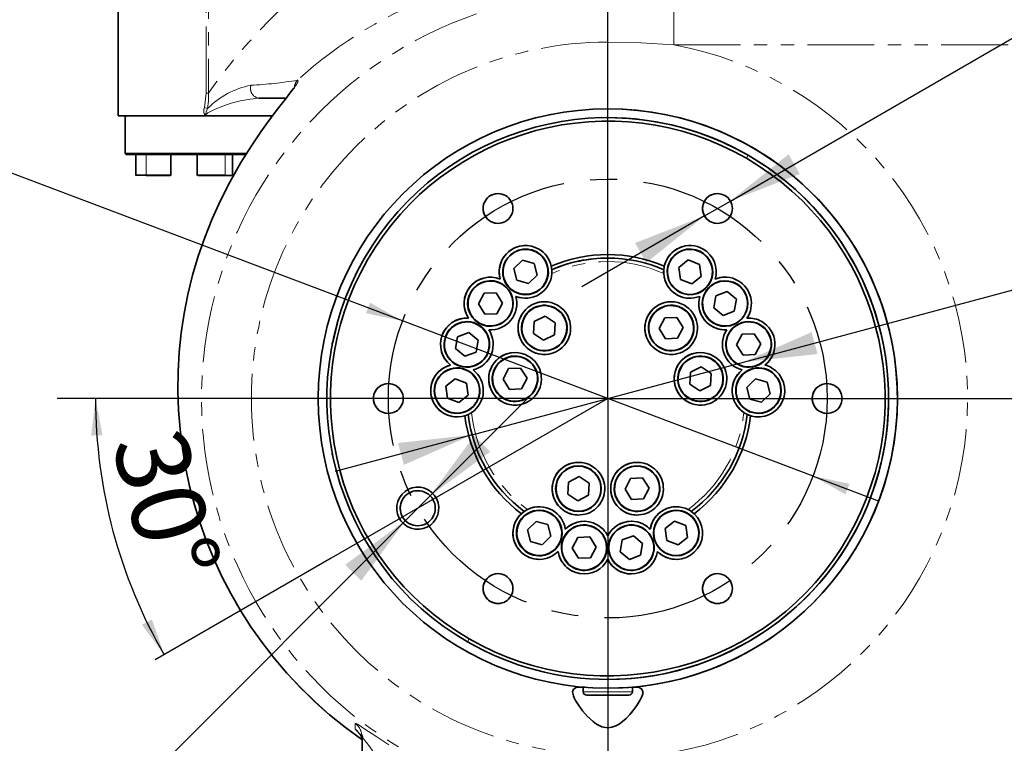
# Model space of a CAD drawing. Units: millimetres. Extents: x 5 to 1185, y 5 to 836.
# Drawn here: x 130 to 223, y 401 to 470 of the extents above; entities that cross this region are included whole.
import ezdxf

# ---------------------------------------------------------------- set-up
doc = ezdxf.new("R2010")
doc.units = ezdxf.units.MM
doc.linetypes.add('CENTERX2', pattern=[20.32, 12.7, -2.54, 2.54, -2.54])
doc.linetypes.add('PHANTOM', pattern=[12.7, 6.35, -1.27, 1.27, -1.27, 1.27, -1.27])
doc.layers.add('10', color=7, linetype='Continuous')
doc.styles.add('SLDTEXTSTYLE1', font='TXT', dxfattribs={"width": 0.7})
doc.dimstyles.new('SLDDIMSTYLE23', dxfattribs={"dimtxt": 7, "dimasz": 3.5, "dimexe": 0, "dimexo": 0.0625, "dimgap": 1.75, "dimtad": 0, "dimtih": 1, "dimtoh": 1, "dimdec": 3, "dimlfac": 3, "dimrnd": 1e-09, "dimzin": 12, "dimdsep": 46, "dimtxsty": 'SLDTEXTSTYLE1', "dimsah": 1, "dimcen": 0, "dimadec": 0, "dimazin": 3, "dimtfac": 1, "dimtdec": 3, "dimtmove": 0, "dimatfit": 3, "dimfxl": 0, "dimfrac": 2, "dimtolj": 1, "dimtzin": 12, "dimarcsym": 0})
doc.dimstyles.new('SLDDIMSTYLE24', dxfattribs={"dimtxt": 7, "dimasz": 3.5, "dimexe": 0, "dimexo": 0.0625, "dimgap": 1.75, "dimtad": 2, "dimdec": 4, "dimlfac": 3, "dimzin": 12, "dimdsep": 46, "dimtxsty": 'SLDTEXTSTYLE1', "dimsah": 1, "dimcen": 0.09, "dimazin": 3, "dimtfac": 1, "dimtdec": 3, "dimtofl": 0, "dimtmove": 0, "dimatfit": 3, "dimfxl": 0, "dimfrac": 2, "dimtolj": 1, "dimtzin": 12, "dimarcsym": 0})
doc.dimstyles.new('SLDDIMSTYLE25', dxfattribs={"dimtxt": 7, "dimasz": 3.5, "dimexe": 0, "dimexo": 0.0625, "dimgap": 1.75, "dimtad": 0, "dimtih": 1, "dimtoh": 1, "dimdec": 3, "dimlfac": 3, "dimrnd": 1e-09, "dimzin": 12, "dimdsep": 46, "dimtxsty": 'SLDTEXTSTYLE1', "dimsah": 1, "dimcen": 0, "dimadec": 0, "dimazin": 3, "dimtol": 1, "dimtp": 0.03, "dimtfac": 1, "dimtdec": 3, "dimtmove": 0, "dimatfit": 3, "dimfxl": 0, "dimfrac": 2, "dimtolj": 1, "dimtzin": 0, "dimarcsym": 0})
doc.dimstyles.new('SLDDIMSTYLE26', dxfattribs={"dimtxt": 7, "dimasz": 3.5, "dimexe": 0, "dimexo": 0.0625, "dimgap": 1.75, "dimtad": 0, "dimtih": 1, "dimtoh": 1, "dimdec": 3, "dimlfac": 3, "dimrnd": 1e-09, "dimzin": 12, "dimdsep": 46, "dimtxsty": 'SLDTEXTSTYLE1', "dimsah": 1, "dimcen": 0, "dimadec": 0, "dimazin": 3, "dimtfac": 1, "dimtdec": 3, "dimtmove": 0, "dimatfit": 3, "dimfxl": 0, "dimfrac": 2, "dimtolj": 1, "dimtzin": 12, "dimarcsym": 0})
doc.dimstyles.new('SLDDIMSTYLE27', dxfattribs={"dimtxt": 7, "dimasz": 3.5, "dimexe": 0, "dimexo": 0.0625, "dimgap": 1.75, "dimtad": 0, "dimtih": 1, "dimtoh": 1, "dimdec": 3, "dimlfac": 3, "dimrnd": 1e-09, "dimzin": 12, "dimdsep": 46, "dimtxsty": 'SLDTEXTSTYLE1', "dimsah": 1, "dimcen": 0, "dimadec": 0, "dimazin": 3, "dimtol": 1, "dimtp": 0.015, "dimtfac": 1, "dimtdec": 3, "dimtmove": 0, "dimatfit": 3, "dimfxl": 0, "dimfrac": 2, "dimtolj": 1, "dimarcsym": 0})

# ---------------------------------------------------------------- blocks, each defined once
blk = doc.blocks.new('_D_53')
at = {"layer": '10'}
for p, q in [((126.36, 456.296), (104.812, 456.296)), ((166.349, 441.189), (126.36, 456.296)), ((205.327, 426.463), (166.349, 441.189)), ((205.327, 426.463), (211.623, 424.084))]:
    blk.add_line(p, q, dxfattribs=at)
for points in [[(166.349, 441.189), (163.265, 442.929), (162.884, 441.922)], [(205.327, 426.463), (208.41, 424.722), (208.791, 425.73)]]:
    blk.add_solid(points, dxfattribs=at)
at = {"layer": '10', "char_height": 7, "attachment_point": 1, "style": 'SLDTEXTSTYLE1'}
for s, insert in [('%%c', (104.812, 465.319)), ('125', (112.552, 465.319))]:
    blk.add_mtext(s, dxfattribs=dict(at, insert=insert))
blk = doc.blocks.new('_D_54')
at = {"layer": '10'}
blk.add_line((159.579, 418.665), (142.849, 409.006), dxfattribs=at)
blk.add_arc((185.838, 433.826), 48.639, 180, 210, dxfattribs=at)
for points in [[(137.199, 433.826), (136.786, 430.309), (137.862, 430.347)], [(143.715, 409.506), (142.551, 412.851), (141.599, 412.346)]]:
    blk.add_solid(points, dxfattribs=at)
at = {"layer": '10', "insert": (145.463, 431.442), "char_height": 7, "attachment_point": 1, "rotation": 285, "style": 'SLDTEXTSTYLE1'}
blk.add_mtext('30°', dxfattribs=at)
blk = doc.blocks.new('_D_55')
at = {"layer": '10'}
for p, q in [((198.716, 437.277), (269.699, 456.296)), ((269.699, 456.296), (324.684, 456.296)), ((172.958, 430.375), (198.716, 437.277)), ((172.958, 430.375), (159.956, 426.891))]:
    blk.add_line(p, q, dxfattribs=at)
for centre, start, end in [((317.131, 462.694), 153.43495, 206.56505), ((311.021, 462.694), 333.43495, 26.56505)]:
    blk.add_arc(centre, 13.663, start, end, dxfattribs=at)
for points in [[(198.716, 437.277), (205.757, 438.048), (205.199, 440.129)], [(172.958, 430.375), (165.918, 429.603), (166.476, 427.523)]]:
    blk.add_solid(points, dxfattribs=at)
at = {"layer": '10', "attachment_point": 1, "style": 'SLDTEXTSTYLE1'}
for s, insert, char_height in [('0.030', (307.966, 469.461), 5.25), ('+', (304.91, 469.461), 5.25), ('%%c', (271.286, 465.32), 7), ('80', (279.026, 465.32), 7), ('H7', (291.111, 465.32), 7), ('0', (307.966, 463.351), 5.25)]:
    blk.add_mtext(s, dxfattribs=dict(at, insert=insert, char_height=char_height))
blk = doc.blocks.new('SW_SYMBOL_HOLE_DEPTH')
at = {"layer": '10', "color": 0}
for p, q in [((0, 875), (800, 875)), ((400, 875), (400, 75)), ((100, 555), (400, 75)), ((700, 555), (400, 75))]:
    blk.add_line(p, q, dxfattribs=at)
blk = doc.blocks.new('_D_56')
at = {"layer": '10'}
for p, q in [((197.481, 452.576), (262.931, 490.364)), ((262.931, 490.364), (316.661, 490.364)), ((195.027, 451.16), (197.481, 452.576)), ((195.027, 451.16), (183.369, 444.429))]:
    blk.add_line(p, q, dxfattribs=at)
for points in [[(197.481, 452.576), (204.082, 455.144), (203.005, 457.009)], [(195.027, 451.16), (188.427, 448.592), (189.503, 446.727)]]:
    blk.add_solid(points, dxfattribs=at)
at = {"layer": '10', "xscale": 0.008145454545454546, "yscale": 0.008145454545454546, "zscale": 0.008145454545454546}
blk.add_blockref('SW_SYMBOL_HOLE_DEPTH', (284.887, 490.937), dxfattribs=at)
at = {"layer": '10', "char_height": 7, "attachment_point": 1, "style": 'SLDTEXTSTYLE1'}
for s, insert in [('6-M10', (264.519, 499.388)), ('20 EQS', (292.219, 499.388))]:
    blk.add_mtext(s, dxfattribs=dict(at, insert=insert))
blk = doc.blocks.new('_D_57')
at = {"layer": '10'}
for p, q in [((168.974, 424.588), (178.492, 434.106)), ((168.974, 424.588), (166.617, 422.231)), ((166.617, 422.231), (134.769, 390.383)), ((134.769, 390.383), (64.304, 390.383))]:
    blk.add_line(p, q, dxfattribs=at)
for centre, start, end in [((110.149, 396.78), 153.43495, 206.56505), ((104.038, 396.78), 333.43495, 26.56505)]:
    blk.add_arc(centre, 13.663, start, end, dxfattribs=at)
for points in [[(168.974, 424.588), (174.685, 428.776), (173.162, 430.299)], [(166.617, 422.231), (160.905, 418.042), (162.428, 416.519)]]:
    blk.add_solid(points, dxfattribs=at)
at = {"layer": '10', "xscale": 0.008145454545454546, "yscale": 0.008145454545454546, "zscale": 0.008145454545454546}
blk.add_blockref('SW_SYMBOL_HOLE_DEPTH', (117.702, 390.956), dxfattribs=at)
at = {"layer": '10', "attachment_point": 1, "style": 'SLDTEXTSTYLE1'}
for s, insert, char_height in [('0.015', (100.983, 403.548), 5.25), ('+', (97.928, 403.548), 5.25), ('%%c', (64.304, 399.406), 7), ('10', (72.044, 399.406), 7), ('H7', (84.129, 399.406), 7), ('10', (125.034, 399.406), 7), ('0', (100.983, 397.437), 5.25)]:
    blk.add_mtext(s, dxfattribs=dict(at, insert=insert, char_height=char_height))

msp = doc.modelspace()

# ---------------------------------------------------------------- linework, layer by layer
at = {"color": 7, "linetype": 'Continuous', "lineweight": 35}
for p, q in [((139.355303, 481.159134), (139.355303, 460.659134)), ((152.69658, 462.325801), (155.278147, 462.325801)), ((185.839415, 461.325801), (185.839266, 461.325801)), ((139.355303, 460.659134), (147.636772, 460.659134)), ((140.123666, 460.660801), (140.020341, 460.557467)), ((140.021981, 460.560799), (140.021981, 457.092466)), ((154.000402, 460.659134), (147.636772, 460.659134)), ((185.837419, 460.492466), (185.837389, 460.492466)), ((140.02201, 457.092466), (151.548446, 457.092466)), ((140.02201, 457.092457), (140.121997, 456.992457)), ((140.122027, 456.992467), (151.485772, 456.992467)), ((141.021968, 457.026158), (141.021968, 454.99211)), ((144.355298, 454.99211), (144.355298, 457.026158)), ((146.855117, 457.026158), (146.855117, 454.99211)), ((150.188447, 454.99211), (150.188447, 457.026158)), ((150.188864, 455.024133), (150.188864, 456.994134)), ((141.031683, 455.025799), (142.000527, 455.025799)), ((142.000527, 455.025799), (144.354434, 455.025799)), ((142.014325, 454.992467), (144.321085, 454.992467)), ((146.88629, 455.025799), (149.492354, 455.025799)), ((146.918983, 454.992467), (149.472923, 454.992467)), ((149.472923, 454.992467), (150.133253, 454.992467)), ((178.030968, 448.013411), (178.030939, 448.013411)), ((193.643988, 448.013411), (193.643928, 448.013411)), ((177.747846, 446.954476), (176.930071, 446.155443)), ((177.747846, 446.954471), (176.930071, 446.155443)), ((178.848714, 446.645778), (177.747846, 446.954476)), ((193.478168, 446.977999), (192.581356, 446.268824)), ((193.478168, 446.977992), (192.581356, 446.268824)), ((194.54074, 446.55592), (193.478168, 446.977999)), ((176.930071, 446.155443), (177.213163, 445.047712)), ((176.930071, 446.155443), (177.213193, 445.047712)), ((179.131807, 445.538046), (178.848714, 446.645778)), ((180.522264, 446.053946), (180.47014, 446.394439)), ((180.522383, 446.053946), (180.522264, 446.053946)), ((191.204608, 446.394439), (191.152454, 446.053946)), ((191.152454, 446.053946), (191.152573, 446.053946)), ((192.581356, 446.268824), (192.747117, 445.13757)), ((194.7065, 445.424665), (194.54074, 446.55592)), ((175.624759, 445.168045), (175.624878, 445.168045)), ((177.213163, 445.047712), (178.314031, 444.739014)), ((177.213193, 445.047712), (177.213163, 445.047712)), ((177.213193, 445.047712), (178.314031, 444.739019)), ((178.314031, 444.739014), (179.131807, 445.538046)), ((192.747117, 445.13757), (193.809689, 444.715491)), ((192.747117, 445.13757), (193.809689, 444.715497)), ((193.809689, 444.715491), (194.7065, 445.424665)), ((196.049989, 445.168045), (196.050108, 445.168045)), ((174.698383, 445.012726), (174.698354, 445.012726)), ((196.976573, 445.012726), (196.976513, 445.012726)), ((174.08678, 443.812093), (173.555941, 442.799461)), ((174.08681, 443.812093), (173.555971, 442.799461)), ((175.229163, 443.858691), (174.08678, 443.812093)), ((174.08681, 443.812093), (174.08678, 443.812093)), ((175.229163, 443.85869), (174.08681, 443.812093)), ((175.840736, 442.892657), (175.229163, 443.858691)), ((178.030939, 443.680078), (178.030968, 443.680078)), ((193.643928, 443.680078), (193.643988, 443.680078)), ((194.570483, 443.524759), (194.570453, 443.524759)), ((196.096361, 443.575833), (195.904435, 442.448725)), ((196.096421, 443.575833), (195.904464, 442.448725)), ((197.16847, 443.973167), (196.096361, 443.575833)), ((196.096421, 443.575833), (196.096361, 443.575833)), ((197.16847, 443.97316), (196.096421, 443.575833)), ((198.048592, 443.243392), (197.16847, 443.973167)), ((197.856665, 442.116285), (198.048592, 443.243392)), ((173.555941, 442.799461), (174.167515, 441.833427)), ((173.555971, 442.799461), (173.555941, 442.799461)), ((173.555971, 442.799461), (174.167515, 441.833427)), ((175.309897, 441.880025), (175.840736, 442.892657)), ((179.815293, 442.68077), (179.815234, 442.68077)), ((191.859663, 442.68077), (191.859604, 442.68077)), ((195.904435, 442.448725), (196.784586, 441.718951)), ((195.904464, 442.448725), (195.904435, 442.448725)), ((195.904464, 442.448725), (196.784616, 441.718958)), ((172.619791, 441.457048), (172.619642, 441.457048)), ((174.167515, 441.833427), (175.309897, 441.880025)), ((179.885746, 441.655262), (178.862215, 441.145729)), ((179.885746, 441.655254), (178.862245, 441.145729)), ((180.838764, 441.023636), (179.885746, 441.655262)), ((191.245855, 441.478753), (190.71734, 440.464924)), ((191.245914, 441.478753), (190.71734, 440.464924)), ((192.388148, 441.527932), (191.245855, 441.478753)), ((191.245914, 441.478753), (191.245855, 441.478753)), ((192.388148, 441.527931), (191.245914, 441.478753)), ((193.001867, 440.563283), (192.388148, 441.527932)), ((196.784586, 441.718951), (197.856665, 442.116285)), ((199.055196, 441.457048), (199.055076, 441.457048)), ((199.21881, 441.462407), (199.055196, 441.457048)), ((160.158695, 441.016274), (159.716965, 439.159133)), ((172.456146, 441.129074), (172.456116, 441.129074)), ((174.698354, 440.679392), (174.698383, 440.679392)), ((178.862215, 441.145729), (178.791732, 440.004571)), ((178.862245, 441.145729), (178.791762, 440.004571)), ((178.862245, 441.145729), (178.862215, 441.145729)), ((180.768282, 439.882478), (180.838764, 441.023636)), ((190.71734, 440.464924), (191.33106, 439.500275)), ((190.71734, 440.464924), (191.331089, 439.500275)), ((192.473323, 439.549454), (193.001867, 440.563283)), ((196.976513, 440.679392), (196.976573, 440.679392)), ((199.21881, 441.129074), (199.218751, 441.129074)), ((171.575964, 439.692182), (171.384037, 438.565074)), ((171.575994, 439.692182), (171.384067, 438.565074)), ((172.648043, 440.089515), (171.575964, 439.692182)), ((171.575994, 439.692182), (171.575964, 439.692182)), ((172.648043, 440.089509), (171.575994, 439.692182)), ((173.528195, 439.359741), (172.648043, 440.089515)), ((174.534769, 440.351418), (174.534798, 440.351418)), ((174.534798, 440.351418), (174.698413, 440.346059)), ((178.791732, 440.004571), (179.744751, 439.372945)), ((178.791762, 440.004571), (178.791732, 440.004571)), ((178.791762, 440.004571), (179.744781, 439.372952)), ((179.744751, 439.372945), (180.768282, 439.882478)), ((191.33106, 439.500275), (192.473323, 439.549454)), ((198.607207, 439.928441), (198.076368, 438.915809)), ((199.74959, 439.975039), (198.607207, 439.928441)), ((199.74959, 439.975038), (198.607207, 439.928441)), ((200.361133, 439.009006), (199.74959, 439.975039)), ((159.670831, 439.159133), (159.709454, 439.159133)), ((159.670831, 438.992467), (159.670831, 439.159133)), ((159.676016, 438.992467), (159.670831, 438.992467)), ((159.670831, 438.966235), (159.670831, 438.992467)), ((171.384037, 438.565074), (172.26416, 437.8353)), ((171.384067, 438.565074), (171.384037, 438.565074)), ((171.384067, 438.565074), (172.264189, 437.835306)), ((173.336238, 438.232633), (173.528195, 439.359741)), ((198.076368, 438.915809), (198.687912, 437.949775)), ((198.076368, 438.915809), (198.687942, 437.949775)), ((199.830294, 437.996373), (200.361133, 439.009006)), ((172.26416, 437.8353), (173.336238, 438.232633)), ((177.03414, 437.863672), (177.034081, 437.863672)), ((179.815234, 438.347437), (179.815293, 438.347437)), ((191.859604, 438.347437), (191.859663, 438.347437)), ((194.640816, 437.863672), (194.640756, 437.863672)), ((194.77439, 437.85955), (194.640816, 437.863672)), ((198.687912, 437.949775), (199.830294, 437.996373)), ((170.908392, 436.999051), (170.908511, 436.999051)), ((171.52378, 436.742616), (171.523751, 436.742616)), ((172.456116, 436.795741), (172.456146, 436.795741)), ((176.420362, 436.661655), (175.891817, 435.647826)), ((176.420391, 436.661655), (175.891847, 435.647826)), ((177.562655, 436.710834), (176.420362, 436.661655)), ((176.420391, 436.661655), (176.420362, 436.661655)), ((177.562655, 436.710833), (176.420391, 436.661655)), ((178.176374, 435.746185), (177.562655, 436.710834)), ((194.711239, 436.838164), (193.687738, 436.328631)), ((194.711269, 436.838156), (193.687738, 436.328631)), ((195.664287, 436.206538), (194.711239, 436.838164)), ((199.218751, 436.795741), (199.21881, 436.795741)), ((200.151176, 436.742616), (200.151116, 436.742616)), ((171.35799, 435.707203), (170.461179, 434.998028)), ((171.35799, 435.707196), (170.461179, 434.998028)), ((172.420562, 435.285124), (171.35799, 435.707203)), ((177.64783, 434.732356), (178.176374, 435.746185)), ((193.687738, 436.328631), (193.617225, 435.187473)), ((193.687738, 436.328631), (193.617255, 435.187473)), ((195.593775, 435.065379), (195.664287, 436.206538)), ((170.461179, 434.998028), (170.626909, 433.866774)), ((170.461179, 434.998028), (170.626939, 433.866774)), ((172.586323, 434.153869), (172.420562, 435.285124)), ((175.891817, 435.647826), (176.505566, 434.683176)), ((175.891847, 435.647826), (175.891817, 435.647826)), ((175.891847, 435.647826), (176.505566, 434.683176)), ((193.617225, 435.187473), (194.570244, 434.555847)), ((193.617255, 435.187473), (193.617225, 435.187473)), ((193.617255, 435.187473), (194.570274, 434.555855)), ((194.570244, 434.555847), (195.593775, 435.065379)), ((199.868024, 435.68368), (199.050248, 434.884647)), ((199.050248, 434.884647), (199.333341, 433.776916)), ((199.050278, 434.884647), (199.050248, 434.884647)), ((199.868024, 435.683674), (199.050278, 434.884647)), ((199.050278, 434.884647), (199.333371, 433.776916)), ((200.968892, 435.374982), (199.868024, 435.68368)), ((201.251984, 434.267251), (200.968892, 435.374982)), ((170.626909, 433.866774), (171.689481, 433.444694)), ((170.626939, 433.866774), (170.626909, 433.866774)), ((170.626939, 433.866774), (171.689511, 433.444701)), ((171.689481, 433.444694), (172.586323, 434.153869)), ((176.505566, 434.683176), (177.64783, 434.732356)), ((200.434209, 433.468218), (201.251984, 434.267251)), ((213.339419, 433.8258), (213.33927, 433.8258)), ((177.034081, 433.530339), (177.03414, 433.530339)), ((194.640756, 433.530339), (194.640816, 433.530339)), ((199.333341, 433.776916), (200.434209, 433.468218)), ((199.333371, 433.776916), (199.333341, 433.776916)), ((199.333371, 433.776916), (200.434209, 433.468223)), ((171.523751, 432.409282), (171.52378, 432.409282)), ((172.268987, 432.189634), (172.589958, 432.314734)), ((172.589958, 432.314734), (172.590048, 432.314734)), ((199.084819, 432.314734), (199.405731, 432.189634)), ((199.084909, 432.314734), (199.084819, 432.314734)), ((200.151116, 432.409282), (200.151176, 432.409282)), ((159.670831, 428.659133), (159.670831, 428.685366)), ((159.670831, 428.659133), (159.676016, 428.659133)), ((159.670831, 428.492467), (159.670831, 428.659133)), ((159.709454, 428.492467), (159.670831, 428.492467)), ((183.056325, 427.432958), (183.056266, 427.432958)), ((188.618631, 427.432958), (188.618571, 427.432958)), ((183.126748, 426.40745), (182.103247, 425.897917)), ((183.126778, 426.407443), (182.103277, 425.897917)), ((184.079797, 425.775824), (183.126748, 426.40745)), ((182.103247, 425.897917), (182.032765, 424.756759)), ((182.103277, 425.897917), (182.032765, 424.756759)), ((182.103277, 425.897917), (182.103247, 425.897917)), ((184.009314, 424.634665), (184.079797, 425.775824)), ((188.004852, 426.230941), (187.476308, 425.217112)), ((188.004882, 426.230941), (187.476338, 425.217112)), ((189.147116, 426.28012), (188.004852, 426.230941)), ((188.004882, 426.230941), (188.004852, 426.230941)), ((189.147116, 426.28012), (188.004882, 426.230941)), ((189.760865, 425.315471), (189.147116, 426.28012)), ((182.032765, 424.756759), (182.985783, 424.125134)), ((182.032765, 424.756759), (182.985783, 424.125139)), ((182.985783, 424.125134), (184.009314, 424.634665)), ((187.476308, 425.217112), (188.090027, 424.252462)), ((187.476338, 425.217112), (187.476308, 425.217112)), ((187.476338, 425.217112), (188.090057, 424.252462)), ((189.232291, 424.301642), (189.760865, 425.315471)), ((188.090027, 424.252462), (189.232291, 424.301642)), ((177.905024, 423.10872), (177.636207, 422.893327)), ((177.905143, 423.10872), (177.905024, 423.10872)), ((179.33029, 423.221373), (179.330231, 423.221373)), ((183.056266, 423.099625), (183.056325, 423.099625)), ((188.618571, 423.099625), (188.618631, 423.099625)), ((192.344666, 423.221373), (192.344607, 423.221373)), ((194.038511, 422.893327), (193.769694, 423.10872)), ((179.047138, 422.162437), (178.229363, 421.363405)), ((179.047168, 422.162433), (178.229392, 421.363405)), ((180.148006, 421.85374), (179.047138, 422.162437)), ((180.431099, 420.746009), (180.148006, 421.85374)), ((183.595241, 421.8356), (183.595181, 421.8356)), ((188.079716, 421.8356), (188.079656, 421.8356)), ((192.178876, 422.185962), (191.282035, 421.476786)), ((192.178876, 422.185954), (191.282094, 421.476786)), ((193.241448, 421.763883), (192.178876, 422.185962)), ((193.407179, 420.632627), (193.241448, 421.763883)), ((178.229363, 421.363405), (178.512455, 420.255673)), ((178.229392, 421.363405), (178.229363, 421.363405)), ((178.229392, 421.363405), (178.512485, 420.255673)), ((179.613323, 419.946977), (180.431099, 420.746009)), ((185.837478, 420.774563), (185.837508, 420.774563)), ((188.271583, 420.796041), (187.199534, 420.398709)), ((188.271583, 420.796035), (187.199534, 420.398709)), ((189.151705, 420.066268), (188.271583, 420.796041)), ((191.282035, 421.476786), (191.447795, 420.34553)), ((191.282094, 421.476786), (191.282035, 421.476786)), ((191.282094, 421.476786), (191.447825, 420.34553)), ((178.512455, 420.255673), (179.613323, 419.946977)), ((178.512485, 420.255673), (178.512455, 420.255673)), ((178.512485, 420.255673), (179.613323, 419.94698)), ((182.983638, 420.634967), (182.452799, 419.622336)), ((182.983667, 420.634967), (182.452858, 419.622336)), ((184.12602, 420.681567), (182.983638, 420.634967)), ((182.983667, 420.634967), (182.983638, 420.634967)), ((184.12602, 420.681565), (182.983667, 420.634967)), ((184.737564, 419.715532), (184.12602, 420.681567)), ((187.199534, 420.398709), (187.007577, 419.2716)), ((187.199534, 420.398709), (187.007607, 419.2716)), ((188.959778, 418.939159), (189.151705, 420.066268)), ((191.447795, 420.34553), (192.510367, 419.923451)), ((191.447825, 420.34553), (191.447795, 420.34553)), ((191.447825, 420.34553), (192.510367, 419.923459)), ((192.510367, 419.923451), (193.407179, 420.632627)), ((179.330231, 418.88804), (179.33029, 418.88804)), ((181.120992, 419.310304), (181.121112, 419.310304)), ((182.452799, 419.622336), (183.064342, 418.656301)), ((182.452858, 419.622336), (182.452799, 419.622336)), ((182.452858, 419.622336), (183.064402, 418.656301)), ((184.206755, 418.702899), (184.737564, 419.715532)), ((187.007577, 419.2716), (187.887729, 418.541825)), ((187.007607, 419.2716), (187.007577, 419.2716)), ((187.007607, 419.2716), (187.887729, 418.541832)), ((187.887729, 418.541825), (188.959778, 418.939159)), ((190.553726, 419.310304), (190.553845, 419.310304)), ((192.344607, 418.88804), (192.344666, 418.88804)), ((183.064342, 418.656301), (184.206755, 418.702899)), ((185.837508, 418.563305), (185.837359, 418.563305)), ((183.595181, 417.502268), (183.595241, 417.502268)), ((188.079656, 417.502268), (188.079716, 417.502268)), ((185.837389, 407.159133), (185.837419, 407.159133)), ((183.504701, 406.444477), (183.838011, 406.398623)), ((183.504701, 406.41333), (183.504701, 405.992466)), ((185.839266, 406.325801), (185.839415, 406.325801)), ((188.171387, 405.992466), (188.171387, 406.413416)), ((183.83804, 405.659134), (187.838049, 405.659134)), ((162.488402, 401.821787), (162.505061, 401.674441)), ((162.49472, 401.859308), (162.543476, 401.662013)), ((162.505061, 401.674441), (162.505061, 395.492467))]:
    msp.add_line(p, q, dxfattribs=at)
at = {"color": 8, "linetype": 'PHANTOM', "lineweight": 18}
for p, q in [((147.696555, 462.808282), (147.696555, 478.759582)), ((147.926093, 478.759582), (147.926093, 462.808282)), ((192.096949, 467.414311), (246.213184, 467.414311)), ((156.397999, 464.041036), (156.37526, 464.040762)), ((147.533596, 461.442387), (147.696555, 462.808282)), ((147.696555, 462.808282), (147.926093, 462.808282)), ((147.533596, 461.442387), (147.832365, 461.351358)), ((142.000527, 456.992467), (142.000527, 455.025799)), ((149.492354, 456.992467), (149.492354, 455.025799)), ((199.004025, 456.631136), (199.170709, 456.91981)), ((199.170739, 456.91981), (199.170709, 456.91981)), ((149.492354, 455.025799), (150.166155, 455.025799)), ((174.712539, 450.641127), (174.712361, 450.641127)), ((195.545883, 450.641127), (195.545704, 450.641127)), ((180.117191, 445.261748), (180.117131, 445.261748)), ((197.34031, 444.981977), (197.340251, 444.981977)), ((192.393989, 443.681681), (192.393959, 443.681681)), ((193.958075, 443.702968), (193.958045, 443.702968)), ((176.863254, 442.934365), (176.863194, 442.934365)), ((181.754918, 441.47969), (181.754858, 441.47969)), ((200.224758, 440.88139), (200.224698, 440.88139)), ((174.48777, 439.715372), (174.487711, 439.715372)), ((193.022699, 438.68605), (193.022639, 438.68605)), ((178.035767, 437.618255), (178.035737, 437.618255)), ((194.77439, 437.85955), (194.77433, 437.85955)), ((173.197091, 435.899191), (173.223258, 435.919866)), ((173.223288, 435.919866), (173.223258, 435.919866)), ((201.700897, 436.090151), (201.700837, 436.090151)), ((164.295883, 432.59893), (164.295704, 432.59893)), ((205.962539, 432.59893), (205.962361, 432.59893)), ((190.783293, 425.359487), (190.783233, 425.359487)), ((184.862346, 424.069333), (184.862316, 424.069333)), ((166.961909, 421.965758), (166.96185, 421.965758)), ((194.35829, 420.254848), (194.35823, 420.254848)), ((178.080291, 418.889642), (178.080172, 418.889642)), ((179.866762, 418.955509), (179.866702, 418.955509)), ((191.094697, 418.889642), (191.094578, 418.889642)), ((189.747603, 418.28598), (189.747543, 418.28598)), ((184.754164, 417.838257), (184.754104, 417.838257)), ((174.712539, 414.556735), (174.712361, 414.556735)), ((195.545883, 414.556735), (195.545704, 414.556735)), ((172.670693, 411.020464), (172.504038, 410.731789)), ((177.113415, 407.775799), (177.041651, 407.775799)), ((183.504701, 405.992466), (188.171387, 405.992466)), ((161.84938, 402.445252), (161.86005, 402.988358)), ((185.838104, 402.565064), (185.838104, 399.989939))]:
    msp.add_line(p, q, dxfattribs=at)
at = {"color": 8, "linetype": 'PHANTOM', "lineweight": 18, "flags": 128}
for points in [[(185.838104, 467.661663), (185.838134, 468.569216), (185.838134, 469.437924), (185.838134, 470.238582), (185.838164, 470.944282), (185.838164, 471.531297), (185.838164, 471.979904), (185.838193, 472.27501), (185.838223, 472.406703)], [(192.097069, 472.407459), (192.097039, 472.268416), (192.097009, 471.955026), (192.097009, 471.478543), (192.097009, 470.856084), (192.096979, 470.110003), (192.096979, 469.267099), (192.096949, 468.357646), (192.096949, 467.414311)], [(185.838104, 467.661663), (185.838104, 466.40917), (185.838104, 465.213752), (185.838104, 464.118494), (185.838074, 463.162881), (185.838074, 462.381352), (185.838044, 461.802085), (185.838015, 461.445954), (185.837985, 461.325801)], [(185.838104, 467.661663), (188.969971, 467.599296), (192.096949, 467.414311)], [(156.397999, 464.041036), (156.446517, 463.994593), (156.397224, 463.853092), (156.25471, 463.620775), (156.021298, 463.295311), (155.598403, 462.743939), (155.059756, 462.055598), (154.428781, 461.240871), (153.387249, 459.843156), (152.269364, 458.237231), (151.116432, 456.430182), (149.977566, 454.451005)], [(147.832365, 461.351358), (147.920818, 462.068147), (147.926093, 462.808282)], [(147.636772, 460.659134), (147.677273, 460.737372), (147.768379, 460.845221), (147.873879, 460.934504), (148.549617, 461.302741), (149.29697, 461.595661), (150.085986, 461.851657), (150.97189, 462.086738), (151.885242, 462.26107), (152.69658, 462.325801)], [(147.832365, 461.351358), (147.695006, 461.047046), (147.636772, 460.659134)], [(142.000527, 455.025799), (142.0016, 455.013044), (142.00458, 455.002229), (142.009021, 454.995004), (142.014325, 454.992467)], [(149.492354, 455.025799), (149.490894, 455.013044), (149.486662, 455.002229), (149.480344, 454.995004), (149.472923, 454.992467)], [(149.977566, 454.451005), (149.944008, 454.368501), (149.944872, 454.356799)], [(175.976814, 446.422741), (175.970555, 446.424497), (175.964535, 446.426185), (175.958992, 446.427741), (175.954134, 446.429106), (175.950141, 446.430225), (175.94719, 446.431056), (175.945342, 446.431568), (175.944746, 446.431742)], [(197.334648, 444.949118), (197.335721, 444.955528), (197.336794, 444.961692), (197.337747, 444.967373), (197.338612, 444.972353), (197.339297, 444.97644), (197.339834, 444.979476), (197.340132, 444.981346), (197.340251, 444.981977)], [(172.566772, 442.759112), (172.560275, 442.758847), (172.554017, 442.758592), (172.548265, 442.758357), (172.543228, 442.758151), (172.539086, 442.757982), (172.536016, 442.757856), (172.534109, 442.757779), (172.533453, 442.757753)], [(176.829875, 442.933007), (176.836372, 442.933271), (176.842631, 442.933526), (176.848412, 442.933761), (176.853449, 442.933967), (176.857591, 442.934136), (176.860661, 442.934262), (176.862568, 442.934339), (176.863194, 442.934365)], [(190.714449, 442.314033), (190.710963, 442.31952), (190.707625, 442.324796), (190.704525, 442.329658), (190.701783, 442.33392), (190.699578, 442.337417), (190.697909, 442.340016), (190.696896, 442.341616), (190.696568, 442.342157)], [(181.725026, 441.464835), (181.730837, 441.467733), (181.73644, 441.47052), (181.741596, 441.473088), (181.746126, 441.475339), (181.749821, 441.477187), (181.752593, 441.478559), (181.754292, 441.479405), (181.754858, 441.47969)], [(200.209231, 440.851867), (200.212241, 440.857626), (200.215162, 440.863165), (200.217844, 440.868269), (200.220168, 440.872742), (200.222076, 440.876414), (200.223506, 440.879142), (200.2244, 440.880822), (200.224698, 440.88139)], [(177.905471, 439.563372), (177.899659, 439.560474), (177.894057, 439.557687), (177.888901, 439.555119), (177.884371, 439.552868), (177.880675, 439.551021), (177.877904, 439.549648), (177.876205, 439.548802), (177.875639, 439.548517)], [(170.455755, 438.221027), (170.449645, 438.218767), (170.443774, 438.216594), (170.43838, 438.214591), (170.433641, 438.212836), (170.429767, 438.211395), (170.426846, 438.210325), (170.425088, 438.209666), (170.424492, 438.209443)], [(198.228271, 437.072948), (198.225261, 437.067188), (198.22234, 437.06165), (198.219658, 437.056546), (198.217333, 437.052072), (198.215396, 437.048401), (198.213965, 437.045672), (198.213101, 437.043992), (198.212803, 437.043425)], [(194.509209, 433.567731), (194.508822, 433.56124), (194.508434, 433.554998), (194.508076, 433.549246), (194.507778, 433.544205), (194.50751, 433.540067), (194.507331, 433.536993), (194.507212, 433.5351), (194.507182, 433.534461)], [(181.278021, 426.444835), (181.272627, 426.448427), (181.267381, 426.451882), (181.262613, 426.455065), (181.258381, 426.457855), (181.254924, 426.460147), (181.252361, 426.461848), (181.250782, 426.462896), (181.250245, 426.46325)], [(186.487228, 425.174528), (186.480732, 425.174249), (186.474473, 425.173981), (186.468721, 425.173732), (186.463655, 425.173515), (186.459542, 425.173336), (186.456443, 425.173204), (186.454565, 425.173122), (186.453909, 425.173095)], [(190.749944, 425.358055), (190.756441, 425.358334), (190.762699, 425.358603), (190.768421, 425.35885), (190.773488, 425.359068), (190.77763, 425.359247), (190.7807, 425.359379), (190.782607, 425.35946), (190.783233, 425.359487)], [(194.327266, 420.267154), (194.333316, 420.264751), (194.339127, 420.262443), (194.344462, 420.260316), (194.349171, 420.258452), (194.353015, 420.256921), (194.355906, 420.255785), (194.357634, 420.255084), (194.35823, 420.254848)], [(189.721883, 418.307257), (189.72689, 418.303107), (189.731718, 418.299115), (189.736129, 418.295434), (189.740033, 418.29221), (189.743222, 418.289565), (189.745606, 418.287598), (189.747066, 418.286389), (189.747543, 418.28598)], [(161.86005, 402.988358), (161.931426, 402.979116), (162.138582, 402.863267), (162.462772, 402.65626), (162.879051, 402.380342), (163.36465, 402.056395), (163.901807, 401.700965), (165.060908, 400.953467)], [(164.171696, 399.546559), (164.16216, 399.558655), (164.091707, 399.648162), (163.637728, 400.234188), (163.137765, 400.898001), (162.910105, 401.202573), (162.71028, 401.464848), (162.562222, 401.643167), (162.532956, 401.669054)]]:
    msp.add_lwpolyline(points, dxfattribs=at)
at = {"color": 7, "linetype": 'Continuous', "lineweight": 35, "flags": 128}
for points in [[(156.016798, 463.23998), (156.003893, 463.253944), (155.879737, 463.099845), (155.663938, 462.819597), (155.222774, 462.254963), (154.571504, 461.41713), (153.70077, 460.26139), (152.909727, 459.159365), (152.005405, 457.822137), (151.005746, 456.226007), (149.942697, 454.358292)], [(174.712539, 450.641127), (175.126345, 450.482287), (175.420881, 450.451329)], [(195.545883, 450.641127), (195.959688, 450.482287), (196.254195, 450.451329)], [(177.104504, 443.524759), (177.659721, 443.374468), (178.030998, 443.346745)], [(164.295883, 432.59893), (164.709688, 432.440091), (165.004195, 432.409133)], [(198.768974, 432.492804), (198.836506, 432.449519), (198.901177, 432.410885)], [(205.962539, 432.59893), (206.376345, 432.440091), (206.670881, 432.409133)], [(193.594695, 423.219771), (193.528891, 423.256439), (193.457634, 423.29331)], [(166.961909, 421.965758), (167.402298, 421.789447), (167.795242, 421.742466)], [(174.712539, 414.556735), (175.126345, 414.397894), (175.420881, 414.366937)], [(195.545883, 414.556735), (195.959688, 414.397894), (196.254195, 414.366937)], [(183.838011, 406.398623), (183.266879, 406.423824), (182.841898, 406.378901), (182.586939, 406.230921), (182.504714, 405.96795)], [(182.504714, 405.96795), (182.578386, 405.602681), (182.660998, 405.398133), (182.777525, 405.164892), (183.075608, 404.679003), (183.453531, 404.169152), (183.90742, 403.652451), (184.439213, 403.161275), (184.767903, 402.923072), (185.076834, 402.74966), (185.26274, 402.671518), (185.445011, 402.615088), (185.838104, 402.565064)], [(185.837985, 406.325801), (186.890782, 406.345958), (187.837989, 406.398623)], [(185.838104, 402.565064), (186.231107, 402.615058), (186.596216, 402.748159), (186.905564, 402.921303), (187.234641, 403.159364), (187.579186, 403.463347), (187.928171, 403.82333), (188.220383, 404.166313), (188.600094, 404.67828), (188.897849, 405.163432), (189.014853, 405.397522), (189.097733, 405.602715), (189.153106, 405.800252), (189.171375, 405.96795)], [(189.171375, 405.96795), (189.089001, 406.231067), (188.832224, 406.379426), (188.406349, 406.423839), (187.837989, 406.398623)], [(162.532956, 401.669054), (162.519337, 401.68109), (162.505061, 401.674441)]]:
    msp.add_lwpolyline(points, dxfattribs=at)
at = {"color": 8, "linetype": 'PHANTOM', "lineweight": 18}
for centre, radius, start, end in [((183.930766, 433.783032), 40.924762, 87.32737018, 132.32390922), ((189.712656, 433.811752), 50.86173, 129.34107438, 145.24244707), ((185.838205, 433.825797), 38.580906, 89.99997314, 270.00002686), ((185.838131, 433.825801), 33.835862, 90.00004589, 269.99995411), ((185.838128, 433.825801), 34.166663, 280.555334, 79.444666), ((149.925009, 503.571804), 40.053826, 272.90253689, 279.26724161), ((156.980059, 463.366152), 0.906025, 131.87669451, 187.30088981), ((157.002964, 463.365949), 0.906491, 131.86444198, 187.24006814), ((153.502743, 455.753391), 7.968088, 101.21352836, 135.36818247), ((152.874957, 463.276387), 0.967177, 162.36704038, 259.37209032), ((148.233364, 461.136143), 0.763846, 156.36405298, 218.64434048), ((185.845608, 434.938004), 40.832262, 151.45284111, 235.10403825), ((146.896767, 455.025713), 0.033246, 179.85148348, 269.8692838), ((483.126948, 490.396188), 292.883288, 188.32493982, 188.33146054), ((185.837478, 433.825801), 12.999998, 65.88534632, 114.11465368), ((208.180735, 545.409792), 104.005753, 254.32763854, 254.34600246), ((-88.663781, 402.347674), 285.631505, 8.32485705, 8.33154331), ((221.179056, 436.538376), 24.91798, 170.28551509, 170.3621636), ((201.460927, 366.942492), 77.610865, 110.33718898, 110.36178127), ((199.584931, 442.878143), 7.786996, 212.32585006, 212.57106769), ((189.64739, 431.534812), 13.108729, 152.34957828, 152.49532848), ((184.428823, 438.482292), 10.364233, 356.37099684, 356.55527112), ((211.896334, 425.63154), 14.605845, 134.27014455, 134.40090381), ((175.672126, 425.866655), 9.404599, 128.24546389, 128.44849744), ((190.011729, 426.507504), 15.755848, 152.40743915, 152.52865266), ((187.672067, 444.271187), 15.655727, 314.27510085, 314.39709251), ((185.837442, 433.825772), 12.99995, 185.88524609, 234.11474958), ((185.837363, 433.825871), 13.000129, 305.88560545, 354.11439888), ((204.990794, 454.490744), 36.477635, 236.45680365, 236.50918859), ((86.029912, 399.425452), 95.750566, 14.32832247, 14.34826952), ((169.785305, 370.064251), 55.716798, 68.32703928, 68.36133257), ((188.050709, 425.032484), 6.63347, 212.18014767, 212.46803145), ((200.969608, 438.602746), 22.802722, 230.32539128, 230.40920564), ((308.47863, 451.850836), 132.75214, 194.33268899, 194.34707471), ((165.092062, 405.416578), 23.257129, 32.28303405, 32.36514507), ((160.917327, 401.728067), 1.573867, 3.41384064, 53.20279225), ((164.69595, 404.787463), 3.686314, 219.44819694, 234.04316795), ((160.943907, 401.195499), 1.543296, 5.4229319, 54.07582571)]:
    msp.add_arc(centre, radius, start, end, dxfattribs=at)
at = {"color": 7, "linetype": 'Continuous', "lineweight": 35}
for centre, radius, start, end in [((185.839266, 433.825794), 27.500004, 0.00001365, 179.99998635), ((185.837991, 433.8258), 27.500001, 274.17064406, 90.00001219), ((185.837374, 433.825797), 26.666665, 60.00001802, 239.99999251), ((185.837359, 433.8258), 26.333333, 60.00000123, 240.00000114), ((185.837418, 433.825849), 26.666618, 59.9999693, 89.99999886), ((185.837378, 433.825794), 26.666665, 239.99998159, 60.00002894), ((185.837358, 433.8258), 26.333333, 240.00000266, 59.99999971), ((185.837416, 433.825797), 26.666664, 270.00000665, 60.00002037), ((185.84746, 434.9293), 40.824243, 151.58181664, 235.09276229), ((175.420699, 451.867998), 1.416666, 59.99990759, 240.00020039), ((175.420877, 451.867997), 1.416665, 90.00023383, 240.00023053), ((175.420705, 451.867994), 1.416666, 239.99990759, 60.00020039), ((196.254032, 451.867998), 1.416666, 59.99990759, 240.00020039), ((196.25421, 451.867997), 1.416665, 90.00023383, 240.00023053), ((196.254039, 451.867994), 1.416666, 239.99990759, 60.00020039), ((178.030871, 445.846742), 2.500001, 60.00009543, 195.75228405), ((178.031017, 445.846723), 2.500022, 90.00043561, 195.75168525), ((178.030937, 445.84674), 2.166671, 344.33599787, 164.33570339), ((178.030929, 445.846744), 2.133335, 344.33585867, 164.33582833), ((178.030988, 445.846749), 2.166663, 344.33568011, 90.00024437), ((178.030853, 445.84673), 2.500021, 12.65511771, 59.99988119), ((193.643972, 445.846749), 2.499995, 89.99986367, 240.00038865), ((193.643869, 445.846742), 2.500002, 60.00005878, 167.34507337), ((193.643927, 445.846746), 2.166667, 98.33616942, 278.33570303), ((193.643911, 445.846744), 2.133335, 98.33585097, 278.33626202), ((193.64391, 445.846743), 2.166667, 278.33616724, 98.33570521), ((193.643926, 445.846746), 2.133335, 278.33585117, 98.33626182), ((193.643862, 445.846742), 2.500006, 344.24775033, 59.99993531), ((185.837369, 433.82577), 13.666696, 66.87594564, 113.12405436), ((185.837369, 433.825795), 13.333338, 66.50731422, 113.49268578), ((185.837478, 433.825746), 13.333387, 90.00000107, 113.49264202), ((178.030939, 445.846747), 2.166671, 164.33591744, 344.33578382), ((178.030929, 445.846746), 2.133335, 164.33587418, 344.33581282), ((178.027441, 445.846763), 2.50353, 356.43946725, 4.74700859), ((193.646857, 445.84677), 2.502873, 175.25189902, 183.56162515), ((174.69827, 442.846058), 2.500001, 68.24765939, 213.75231697), ((174.698383, 442.846072), 2.499987, 89.99953787, 213.7529199), ((178.030989, 445.846744), 2.499998, 248.24772235, 356.43486781), ((178.030972, 445.846758), 2.16668, 270.00016752, 344.33555462), ((193.643947, 445.84673), 2.499976, 183.56484792, 240.00026606), ((196.976466, 442.84607), 2.499989, 59.99993627, 111.75239919), ((196.976569, 442.846161), 2.499898, 89.99990014, 111.7528247), ((174.698334, 442.846053), 2.166671, 2.33598017, 182.33566843), ((174.698333, 442.846068), 2.133324, 2.33559165, 182.33608119), ((196.976516, 442.846058), 2.166667, 80.33583783, 260.33567987), ((196.976511, 442.846059), 2.133333, 80.33588653, 260.33600402), ((196.976511, 442.846059), 2.166667, 260.33583788, 80.33567982), ((196.976516, 442.846059), 2.133333, 260.33588713, 80.33600342), ((196.976448, 442.846052), 2.500014, 326.24805501, 59.99979867), ((174.698389, 442.846062), 2.500003, 266.247411, 15.75227648), ((193.643966, 445.846734), 2.499989, 239.99993627, 291.75239919), ((193.643958, 445.846628), 2.499883, 239.9992794, 270.00046441), ((196.976567, 442.846062), 2.500003, 164.24772352, 273.752589), ((196.976586, 442.846061), 2.500002, 164.24771312, 269.99970461), ((174.698334, 442.846062), 2.166671, 182.33589195, 2.33575665), ((174.698334, 442.84605), 2.133324, 182.33558119, 2.33609165), ((179.815308, 440.514106), 2.499999, 59.99989796, 240.00014954), ((179.815322, 440.514101), 2.500002, 89.99998525, 239.99981458), ((179.815251, 440.514108), 2.166662, 26.46519778, 206.4654751), ((179.815247, 440.514097), 2.133336, 26.4654431, 206.4650386), ((179.815303, 440.514109), 2.499999, 240.00029141, 59.99975609), ((191.859659, 440.514106), 2.499999, 59.99989796, 240.00014954), ((191.859673, 440.514101), 2.500002, 89.99998525, 239.99981458), ((191.859596, 440.514099), 2.166664, 122.46491544, 302.4653752), ((191.859603, 440.514103), 2.133336, 122.46538499, 302.46542366), ((191.859653, 440.514109), 2.499999, 240.00029141, 59.99975609), ((191.859611, 440.514108), 2.166664, 302.46491413, 122.46537651), ((191.859604, 440.514104), 2.133336, 302.46538589, 122.46542275), ((191.859661, 440.514105), 2.166666, 302.46516985, 90.00021379), ((172.456035, 438.962415), 2.499993, 86.24749126, 231.75284766), ((172.456179, 438.962406), 2.500001, 90.00007029, 231.75227711), ((179.815256, 440.514099), 2.166662, 206.46519605, 26.46547683), ((179.815243, 440.514104), 2.133336, 206.46526231, 26.46521939), ((199.218699, 438.962442), 2.499965, 59.9997774, 93.75245858), ((172.456102, 438.962418), 2.166659, 20.33560113, 200.33619454), ((172.456104, 438.962414), 2.133329, 20.33568446, 200.33606021), ((172.456158, 438.962407), 2.166667, 20.33583692, 90.00004331), ((199.218747, 438.962409), 2.166666, 62.3357228, 242.33595543), ((199.218745, 438.96241), 2.133333, 62.33569338, 242.33603467), ((199.218755, 438.962405), 2.166666, 242.33572463, 62.3359536), ((199.218742, 438.962412), 2.133333, 242.33613531, 62.33559274), ((199.218684, 438.96241), 2.500001, 308.24756822, 59.99984375), ((172.45611, 438.962397), 2.166659, 200.33560113, 20.33619454), ((172.456107, 438.962405), 2.133329, 200.33580608, 20.33593858), ((172.456161, 438.962405), 2.166664, 269.99986232, 20.33590997), ((172.45617, 438.962397), 2.49999, 284.24771939, 33.75279016), ((199.21878, 438.962398), 2.499984, 146.24714122, 255.75286975), ((199.218821, 438.962413), 2.50001, 146.24796216, 255.75204882), ((177.034156, 435.697008), 2.499999, 59.99989974, 240.00014776), ((177.03417, 435.697003), 2.500002, 89.99998457, 239.99981526), ((177.034099, 435.697006), 2.16667, 62.46508747, 242.4651631), ((177.034102, 435.697005), 2.133332, 62.46535356, 242.46528277), ((177.03415, 435.697011), 2.499999, 240.0002923, 59.9997552), ((177.034102, 435.697005), 2.16667, 242.46508747, 62.4651631), ((177.034099, 435.697006), 2.133332, 242.46535831, 62.46527802), ((179.815324, 440.514141), 2.500038, 240.00023018, 269.99996897), ((191.859675, 440.514141), 2.500038, 240.00023018, 269.99996897), ((194.640811, 435.697008), 2.499999, 59.99989974, 240.00014776), ((194.640825, 435.697003), 2.500002, 89.99998457, 239.99981526), ((194.640752, 435.697006), 2.166667, 86.46511152, 266.46536201), ((194.640758, 435.697005), 2.133333, 86.46556892, 266.46497007), ((194.640806, 435.697011), 2.499999, 240.0002923, 59.9997552), ((194.640761, 435.697005), 2.166667, 266.46511201, 86.46536152), ((194.640755, 435.697005), 2.133333, 266.46503879, 86.46550019), ((194.640798, 435.697005), 2.166667, 270.00022165, 86.46527791), ((171.523684, 434.575949), 2.499999, 104.24760777, 287.34504807), ((171.523798, 434.575948), 2.499999, 104.24747902, 270.00005639), ((171.52374, 434.57595), 2.166665, 38.33581757, 218.33588865), ((171.523736, 434.575955), 2.133332, 38.3356426, 218.33606655), ((200.151111, 434.575954), 2.166666, 44.33561764, 224.33604726), ((200.151112, 434.575954), 2.133333, 44.33564452, 224.33601809), ((200.151049, 434.575955), 2.500003, 252.65510795, 59.99959041), ((200.15118, 434.576198), 2.499727, 59.9994153, 75.75378912), ((171.523742, 434.575948), 2.166665, 218.33581757, 38.33588865), ((171.523739, 434.575951), 2.133332, 218.33591559, 38.33579356), ((171.523796, 434.575949), 2.500003, 303.56522208, 51.75226867), ((200.151163, 434.575951), 2.49999, 128.24745835, 240.00050193), ((200.15118, 434.575949), 2.500003, 128.24773133, 236.43477792), ((200.151111, 434.575954), 2.166666, 224.33603045, 44.33563445), ((200.151113, 434.575952), 2.133333, 224.3359711, 44.33569151), ((165.004033, 433.825802), 1.416666, 59.99991847, 240.00020207), ((165.00421, 433.825801), 1.416665, 90.00024179, 240.00022929), ((165.004038, 433.825798), 1.416666, 239.99993102, 60.00018952), ((206.670699, 433.825802), 1.416666, 59.99991847, 240.00020207), ((206.670877, 433.825801), 1.416665, 90.00024179, 240.00022929), ((206.670705, 433.825798), 1.416666, 239.99993102, 60.00018952), ((185.839266, 433.825806), 27.500004, 180.00001171, 359.99998829), ((177.034169, 435.697034), 2.500029, 240.00017745, 270.0000217), ((194.640825, 435.697034), 2.500029, 240.00017745, 270.0000217), ((185.837345, 433.825781), 13.666639, 186.87584828, 233.1241053), ((185.83736, 433.825781), 13.333311, 186.50723693, 233.4926799), ((171.519751, 434.583197), 2.508278, 295.25868764, 303.55068489), ((185.83746, 433.825781), 13.333311, 186.50723693, 233.4926799), ((185.837467, 433.825758), 13.33324, 306.5070709, 353.49282678), ((185.837393, 433.825781), 13.666639, 306.8758947, 353.12415172), ((200.144351, 434.562787), 2.485189, 239.98457049, 244.76685324), ((200.151154, 434.575825), 2.499877, 239.99924206, 270.00050175), ((183.05633, 425.266294), 2.499999, 59.99989239, 240.00015689), ((183.056345, 425.266289), 2.500003, 89.999999, 239.99980559), ((183.056273, 425.266286), 2.16667, 326.46546534, 146.46515554), ((183.056266, 425.266291), 2.133335, 326.46530984, 146.46531984), ((183.056325, 425.266297), 2.499999, 240.00030096, 59.99974832), ((188.618636, 425.266294), 2.499999, 59.99989239, 240.00015689), ((188.618651, 425.266289), 2.500003, 89.999999, 239.99980559), ((188.618571, 425.266291), 2.166667, 2.46527035, 182.46524914), ((188.618581, 425.266297), 2.133327, 2.46513941, 182.46543782), ((188.61863, 425.266297), 2.499999, 240.00030096, 59.99974832), ((183.056279, 425.266296), 2.16667, 146.46546534, 326.46515554), ((183.056273, 425.266302), 2.133335, 146.46565864, 326.46497104), ((167.795175, 423.409132), 2.000003, 59.99990811, 239.99974326), ((167.795171, 423.409134), 1.666666, 59.99996737, 240.00007479), ((167.795236, 423.409133), 1.666668, 90.00013099, 239.99989747), ((167.79517, 423.409135), 2.000003, 239.99990811, 59.99974326), ((167.795174, 423.409132), 1.666666, 239.99994071, 60.00010145), ((188.618571, 425.26629), 2.166667, 182.46521665, 2.46530284), ((188.618582, 425.266286), 2.133327, 182.46513941, 2.46543782), ((179.330299, 421.054704), 2.500002, 89.99997591, 239.99982106), ((179.33029, 421.054706), 2.5, 60.0000298, 116.4347982), ((192.344685, 421.054688), 2.500017, 63.56535692, 171.75198972), ((192.344693, 421.054703), 2.500003, 89.99992348, 171.75229697), ((179.330177, 421.054709), 2.500005, 132.65505644, 239.99992013), ((179.330221, 421.054705), 2.166665, 104.33542948, 284.3359405), ((179.330237, 421.054708), 2.133334, 104.33607869, 284.33570191), ((179.323643, 421.065843), 2.487064, 116.41169395, 124.77471758), ((179.330239, 421.054709), 2.166665, 284.33544147, 104.33592851), ((179.330224, 421.054704), 2.133334, 284.33607435, 104.33570625), ((179.330269, 421.054705), 2.166668, 284.33624028, 89.99970326), ((179.330272, 421.054699), 2.500015, 8.24775831, 59.99974377), ((183.056341, 425.266313), 2.500021, 240.0001568, 270.00009545), ((188.618647, 425.266313), 2.500021, 240.0001568, 270.00009545), ((192.344617, 421.054707), 2.166669, 338.33583347, 158.33587482), ((192.344625, 421.054704), 2.13333, 338.33588854, 158.33572525), ((192.344566, 421.054709), 2.500001, 240.00006369, 47.34504209), ((192.344444, 421.054625), 2.500197, 55.24259832, 59.99596146), ((183.595257, 419.66894), 2.499996, 59.99986555, 135.75247244), ((183.595257, 419.668934), 2.500001, 89.99968003, 135.75237193), ((183.595206, 419.668937), 2.166664, 302.33553922, 122.33586995), ((183.595198, 419.668932), 2.133334, 302.33597612, 122.33579598), ((183.595235, 419.668929), 2.500016, 26.24757082, 59.99956937), ((188.079709, 419.668932), 2.500004, 59.99990535, 153.75237276), ((188.0797, 419.668976), 2.499958, 89.99940621, 153.7529745), ((188.079646, 419.668934), 2.166666, 320.33582256, 140.33580701), ((188.079652, 419.668929), 2.133333, 320.3359872, 140.33565392), ((188.079932, 419.669272), 2.499598, 44.24578517, 60.00044057), ((192.344619, 421.054712), 2.166669, 158.33600013, 338.33570816), ((192.344625, 421.054701), 2.13333, 158.33566084, 338.33595296), ((183.595196, 419.66893), 2.166664, 122.33553922, 302.33586995), ((183.595204, 419.668936), 2.133334, 122.33597612, 302.33579598), ((188.079646, 419.668933), 2.166666, 140.33579473, 320.33583483), ((188.07965, 419.668927), 2.133333, 140.33557364, 320.33606749), ((179.330173, 421.054719), 2.500011, 240.00012956, 315.75220842), ((179.330303, 421.054753), 2.500046, 240.00031133, 269.99994092), ((183.595137, 419.668923), 2.49999, 188.24741766, 333.7525483), ((183.59528, 419.668952), 2.500018, 188.24799962, 269.99977992), ((188.079589, 419.668938), 2.500004, 206.24769054, 351.75226891), ((192.344836, 421.055077), 2.500455, 224.24934177, 239.9989241), ((192.344956, 421.055077), 2.500455, 224.24934177, 239.9989241), ((192.344701, 421.054762), 2.500055, 240.00036769, 269.99988456), ((188.079713, 419.668913), 2.499979, 206.24732685, 270.00029244), ((175.420699, 415.783606), 1.416665, 59.99988585, 240.00019703), ((175.420878, 415.783606), 1.416665, 90.00026813, 240.00019622), ((175.420706, 415.783602), 1.416665, 239.99988585, 60.00019703), ((196.254032, 415.783606), 1.416665, 59.99988585, 240.00019703), ((196.254211, 415.783606), 1.416665, 90.00026813, 240.00019622), ((196.254039, 415.783602), 1.416665, 239.99988585, 60.00019703), ((183.838058, 405.992491), 0.333357, 180.00437484, 269.99690582), ((187.838031, 405.992491), 0.333357, 270.00309418, 359.99562516)]:
    msp.add_arc(centre, radius, start, end, dxfattribs=at)
at = {"layer": '10'}
for q in [(185.837526, 481.755531), (133.553706, 433.8258), (159.578519, 418.665103), (185.837526, 388.182755), (317.505176, 433.8258)]:
    msp.add_line((185.837616, 433.8258), q, dxfattribs=at)
at = {"layer": '10', "linetype": 'CENTERX2'}
msp.add_circle((185.837616, 433.8258), 20.833306, dxfattribs=at)

# ---------------------------------------------------------------- dimensions: what is measured, and where the dimension line sits
at = {"layer": '10'}
dim = msp.add_diameter_dim_2p(p1=(197.480904, 452.576329), p2=(195.027166, 451.159663), text='6-M10{\\fGDT;x}20 EQS', dimstyle='SLDDIMSTYLE26', override={"dimpost": '<>'}, dxfattribs=at)
dim.commit()
dim.dimension.update_dxf_attribs({"geometry": '_D_56', "text_midpoint": (290.589767, 494.437659), "dimtype": 163})
for p1, p2, text, dimstyle, picture, middle in [((198.716386, 437.276721), (172.958364, 430.37488), '<>H7', 'SLDDIMSTYLE25', '_D_55', (297.985279, 462.932153)), ((166.616667, 422.230622), (168.97369, 424.587645), '<>H7{\\fGDT;x}10', 'SLDDIMSTYLE27', '_D_57', (98.742654, 397.018551))]:
    dim = msp.add_diameter_dim_2p(p1=p1, p2=p2, text=text, dimstyle=dimstyle, dxfattribs=at)
    dim.commit()
    dim.dimension.update_dxf_attribs({"geometry": picture, "text_midpoint": middle, "dimtype": 163})
dim = msp.add_diameter_dim_2p(p1=(166.348729, 441.188539), p2=(205.326503, 426.463061), dimstyle='SLDDIMSTYLE23', dxfattribs=at)
dim.commit()
dim.dimension.update_dxf_attribs({"geometry": '_D_53', "text_midpoint": (114.792629, 460.942991), "dimtype": 163})
dim = msp.add_angular_dim_2l(base=(138.856014, 421.237118), line1=((133.553706, 433.8258), (185.837616, 433.8258)), line2=((159.578519, 418.665103), (185.837616, 433.8258)), dimstyle='SLDDIMSTYLE24', dxfattribs=at)
dim.commit()
dim.dimension.update_dxf_attribs({"geometry": '_D_54', "text_midpoint": (138.856014, 421.237118), "dimtype": 162})

doc.saveas('drawing.dxf')
